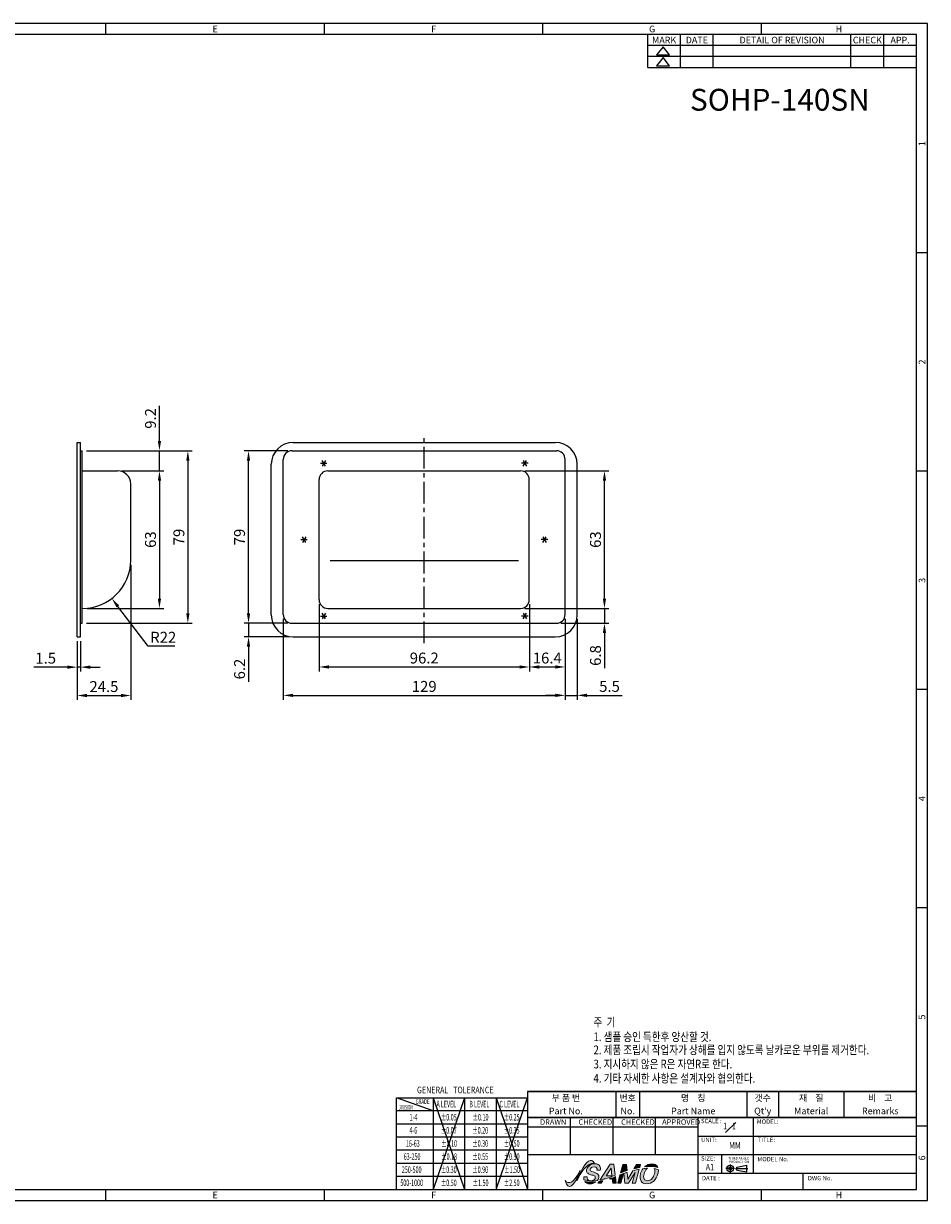
# Model space of a CAD drawing. Extents: x 0 to 781, y 0 to 539.
# Drawn here: x 367 to 781, y 0 to 539 of the extents above; entities that cross this region are included whole.
import ezdxf
from ezdxf.enums import TextEntityAlignment as Align

# ---------------------------------------------------------------- set-up
doc = ezdxf.new("R2010")
doc.units = 0
doc.header["$LTSCALE"] = 8
doc.header["$MEASUREMENT"] = 0
for name, pattern in [('AUSGEZOGEN', [0]), ('CENTER', [2, 1.25, -0.25, 0.25, -0.25]), ('CENTER2', [1.125, 0.75, -0.125, 0.125, -0.125])]:
    doc.linetypes.add(name, pattern=pattern)
doc.layers.get('0').update_dxf_attribs({"linetype": 'CONTINUOUS'})
doc.layers.get('Defpoints').update_dxf_attribs({"linetype": 'CONTINUOUS'})
doc.layers.add('레이어 1', color=7, linetype='CONTINUOUS', lineweight=0)
doc.styles.get("Standard").update_dxf_attribs({"font": 'BareunDotum1.ttf', "width": 0.8})
doc.styles.add('style1', font='gulim.ttc')
doc.styles.add('TXT', font='simplex.shx', dxfattribs={"bigfont": 'whgtxt.shx'})
doc.dimstyles.get("Standard").update_dxf_attribs({"dimtxt": 5, "dimasz": 5, "dimexe": 2, "dimexo": 2, "dimgap": 1.6, "dimtad": 1, "dimtoh": 1, "dimdec": 1, "dimdsep": 46, "dimtxsty": 'Standard', "dimcen": 0, "dimclrd": 6, "dimclre": 6, "dimadec": 1, "dimazin": 2, "dimtfac": 1, "dimtdec": 1, "dimtmove": 0, "dimatfit": 3, "dimfxl": 1, "dimtolj": 1, "dimtzin": 0, "dimarcsym": 0})

# ---------------------------------------------------------------- blocks, each defined once
blk = doc.blocks.new('*D6')
at = {"color": 6, "lineweight": -2}
for p, q in [((391.87, 256.15), (391.87, 242.25)), ((393.37, 256.15), (393.37, 242.25)), ((387.37, 244.25), (372.05, 244.25)), ((393.37, 244.25), (391.87, 244.25)), ((397.87, 244.25), (402.37, 244.25))]:
    blk.add_line(p, q, dxfattribs=at)
at = {"color": 6}
for points in [[(387.37, 245), (387.37, 243.5), (391.87, 244.25)], [(397.87, 245), (397.87, 243.5), (393.37, 244.25)]]:
    blk.add_solid(points, dxfattribs=at)
at = {"layer": 'Defpoints', "color": 0}
for p in [(391.87, 258.15), (393.37, 258.15), (391.87, 244.25)]:
    blk.add_point(p, dxfattribs=at)
at = {"color": 0, "insert": (377.46, 248.35), "char_height": 5, "attachment_point": 5}
blk.add_mtext('\\A1;1.5', dxfattribs=at)
blk = doc.blocks.new('*D7')
at = {"color": 6, "lineweight": -2}
for p, q in [((416.37, 291.15), (416.37, 229.25)), ((391.87, 256.15), (391.87, 229.25)), ((396.37, 231.25), (411.87, 231.25))]:
    blk.add_line(p, q, dxfattribs=at)
at = {"color": 6}
for points in [[(396.37, 232), (396.37, 230.5), (391.87, 231.25)], [(411.87, 232), (411.87, 230.5), (416.37, 231.25)]]:
    blk.add_solid(points, dxfattribs=at)
at = {"layer": 'Defpoints', "color": 0}
for p in [(416.37, 293.15), (391.87, 258.15), (416.37, 231.25)]:
    blk.add_point(p, dxfattribs=at)
at = {"color": 0, "insert": (404.12, 235.35), "char_height": 5, "attachment_point": 5}
blk.add_mtext('\\A1;24.5', dxfattribs=at)
blk = doc.blocks.new('*D8')
at = {"color": 6, "lineweight": -2}
for p, q in [((412.37, 334.15), (431.52, 334.15)), ((429.52, 329.65), (429.52, 275.65)), ((396.37, 271.15), (431.52, 271.15))]:
    blk.add_line(p, q, dxfattribs=at)
at = {"color": 6}
for points in [[(428.77, 329.65), (430.27, 329.65), (429.52, 334.15)], [(428.77, 275.65), (430.27, 275.65), (429.52, 271.15)]]:
    blk.add_solid(points, dxfattribs=at)
at = {"layer": 'Defpoints', "color": 0}
for p in [(410.37, 334.15), (394.37, 271.15), (429.52, 271.15)]:
    blk.add_point(p, dxfattribs=at)
at = {"color": 0, "insert": (425.42, 302.65), "char_height": 5, "attachment_point": 5, "rotation": 90}
blk.add_mtext('\\A1;63', dxfattribs=at)
blk = doc.blocks.new('*D9')
at = {"color": 6, "lineweight": -2}
for p, q in [((429.52, 347.85), (429.52, 363.93)), ((396.17, 343.35), (431.52, 343.35)), ((429.52, 334.15), (429.52, 343.35)), ((412.37, 334.15), (431.52, 334.15)), ((429.52, 329.65), (429.52, 325.15))]:
    blk.add_line(p, q, dxfattribs=at)
at = {"color": 6}
for points in [[(428.77, 347.85), (430.27, 347.85), (429.52, 343.35)], [(428.77, 329.65), (430.27, 329.65), (429.52, 334.15)]]:
    blk.add_solid(points, dxfattribs=at)
at = {"layer": 'Defpoints', "color": 0}
for p in [(394.17, 343.35), (429.52, 343.35), (410.37, 334.15)]:
    blk.add_point(p, dxfattribs=at)
at = {"color": 0, "insert": (425.42, 358.14), "char_height": 5, "attachment_point": 5, "rotation": 90}
blk.add_mtext('\\A1;9.2', dxfattribs=at)
blk = doc.blocks.new('*D10')
at = {"color": 6, "lineweight": -2}
for p, q in [((396.17, 343.35), (444.52, 343.35)), ((442.52, 338.85), (442.52, 268.85)), ((396.17, 264.35), (444.52, 264.35))]:
    blk.add_line(p, q, dxfattribs=at)
at = {"color": 6}
for points in [[(441.77, 338.85), (443.27, 338.85), (442.52, 343.35)], [(441.77, 268.85), (443.27, 268.85), (442.52, 264.35)]]:
    blk.add_solid(points, dxfattribs=at)
at = {"layer": 'Defpoints', "color": 0}
for p in [(394.17, 343.35), (394.17, 264.35), (442.52, 264.35)]:
    blk.add_point(p, dxfattribs=at)
at = {"color": 0, "insert": (438.42, 303.85), "char_height": 5, "attachment_point": 5, "rotation": 90}
blk.add_mtext('\\A1;79', dxfattribs=at)
blk = doc.blocks.new('*D11')
at = {"color": 6, "lineweight": -2}
for p, q in [((502.6, 273.15), (502.6, 242.32)), ((598.8, 273.15), (598.8, 242.32)), ((507.1, 244.32), (594.3, 244.32))]:
    blk.add_line(p, q, dxfattribs=at)
at = {"color": 6}
for points in [[(507.1, 245.07), (507.1, 243.57), (502.6, 244.32)], [(594.3, 245.07), (594.3, 243.57), (598.8, 244.32)]]:
    blk.add_solid(points, dxfattribs=at)
at = {"layer": 'Defpoints', "color": 0}
for p in [(502.6, 275.15), (598.8, 275.15), (598.8, 244.32)]:
    blk.add_point(p, dxfattribs=at)
at = {"color": 0, "insert": (550.7, 248.42), "char_height": 5, "attachment_point": 5}
blk.add_mtext('\\A1;96.2', dxfattribs=at)
blk = doc.blocks.new('*D12')
at = {"color": 6, "lineweight": -2}
for p, q in [((486.2, 266.35), (486.2, 229.32)), ((615.2, 263.95), (615.2, 229.32)), ((490.7, 231.32), (610.7, 231.32))]:
    blk.add_line(p, q, dxfattribs=at)
at = {"color": 6}
for points in [[(490.7, 232.07), (490.7, 230.57), (486.2, 231.32)], [(610.7, 232.07), (610.7, 230.57), (615.2, 231.32)]]:
    blk.add_solid(points, dxfattribs=at)
at = {"layer": 'Defpoints', "color": 0}
for p in [(486.2, 268.35), (615.2, 265.95), (615.2, 231.32)]:
    blk.add_point(p, dxfattribs=at)
at = {"color": 0, "insert": (550.7, 235.42), "char_height": 5, "attachment_point": 5}
blk.add_mtext('\\A1;129', dxfattribs=at)
blk = doc.blocks.new('*D13')
at = {"color": 6, "lineweight": -2}
for p, q in [((620.7, 266.15), (620.7, 229.32)), ((615.2, 263.95), (615.2, 229.32)), ((610.7, 231.32), (606.2, 231.32)), ((615.2, 231.32), (620.7, 231.32)), ((625.2, 231.32), (641.28, 231.32))]:
    blk.add_line(p, q, dxfattribs=at)
at = {"color": 6}
for points in [[(610.7, 232.07), (610.7, 230.57), (615.2, 231.32)], [(625.2, 232.07), (625.2, 230.57), (620.7, 231.32)]]:
    blk.add_solid(points, dxfattribs=at)
at = {"layer": 'Defpoints', "color": 0}
for p in [(615.2, 265.95), (620.7, 268.15), (620.7, 231.32)]:
    blk.add_point(p, dxfattribs=at)
at = {"color": 0, "insert": (635.49, 235.42), "char_height": 5, "attachment_point": 5}
blk.add_mtext('\\A1;5.5', dxfattribs=at)
blk = doc.blocks.new('*D14')
at = {"color": 6, "lineweight": -2}
for p, q in [((598.8, 273.15), (598.8, 242.32)), ((615.2, 266.35), (615.2, 242.32)), ((603.3, 244.32), (610.7, 244.32))]:
    blk.add_line(p, q, dxfattribs=at)
at = {"color": 6}
for points in [[(603.3, 245.07), (603.3, 243.57), (598.8, 244.32)], [(610.7, 245.07), (610.7, 243.57), (615.2, 244.32)]]:
    blk.add_solid(points, dxfattribs=at)
at = {"layer": 'Defpoints', "color": 0}
for p in [(598.8, 275.15), (615.2, 268.35), (615.2, 244.32)]:
    blk.add_point(p, dxfattribs=at)
at = {"color": 0, "insert": (607, 248.42), "char_height": 5, "attachment_point": 5}
blk.add_mtext('\\A1;16.4', dxfattribs=at)
blk = doc.blocks.new('*D15')
at = {"color": 6, "lineweight": -2}
for p, q in [((470.28, 268.85), (470.28, 273.35)), ((488.2, 264.35), (468.28, 264.35)), ((470.28, 264.35), (470.28, 258.15)), ((488.7, 258.15), (468.28, 258.15)), ((470.28, 253.65), (470.28, 237.57))]:
    blk.add_line(p, q, dxfattribs=at)
at = {"color": 6}
for points in [[(469.53, 268.85), (471.03, 268.85), (470.28, 264.35)], [(469.53, 253.65), (471.03, 253.65), (470.28, 258.15)]]:
    blk.add_solid(points, dxfattribs=at)
at = {"layer": 'Defpoints', "color": 0}
for p in [(490.2, 264.35), (470.28, 258.15), (490.7, 258.15)]:
    blk.add_point(p, dxfattribs=at)
at = {"color": 0, "insert": (466.18, 243.36), "char_height": 5, "attachment_point": 5, "rotation": 90}
blk.add_mtext('\\A1;6.2', dxfattribs=at)
blk = doc.blocks.new('*D16')
at = {"color": 6, "lineweight": -2}
for p, q in [((488.2, 343.35), (468.28, 343.35)), ((470.28, 268.85), (470.28, 338.85)), ((488.2, 264.35), (468.28, 264.35))]:
    blk.add_line(p, q, dxfattribs=at)
at = {"color": 6}
for points in [[(469.53, 338.85), (471.03, 338.85), (470.28, 343.35)], [(469.53, 268.85), (471.03, 268.85), (470.28, 264.35)]]:
    blk.add_solid(points, dxfattribs=at)
at = {"layer": 'Defpoints', "color": 0}
for p in [(470.28, 343.35), (490.2, 343.35), (490.2, 264.35)]:
    blk.add_point(p, dxfattribs=at)
at = {"color": 0, "insert": (466.18, 303.85), "char_height": 5, "attachment_point": 5, "rotation": 90}
blk.add_mtext('\\A1;79', dxfattribs=at)
blk = doc.blocks.new('*D17')
at = {"color": 6, "lineweight": -2}
for p, q in [((633.18, 275.65), (633.18, 280.15)), ((596.8, 271.15), (635.18, 271.15)), ((633.18, 271.15), (633.18, 264.35)), ((613.2, 264.35), (635.18, 264.35)), ((633.18, 259.85), (633.18, 243.77))]:
    blk.add_line(p, q, dxfattribs=at)
at = {"color": 6}
for points in [[(632.43, 275.65), (633.93, 275.65), (633.18, 271.15)], [(632.43, 259.85), (633.93, 259.85), (633.18, 264.35)]]:
    blk.add_solid(points, dxfattribs=at)
at = {"layer": 'Defpoints', "color": 0}
for p in [(594.8, 271.15), (611.2, 264.35), (633.18, 264.35)]:
    blk.add_point(p, dxfattribs=at)
at = {"color": 0, "insert": (629.08, 249.56), "char_height": 5, "attachment_point": 5, "rotation": 90}
blk.add_mtext('\\A1;6.8', dxfattribs=at)
blk = doc.blocks.new('*D18')
at = {"color": 6, "lineweight": -2}
for p, q in [((596.8, 334.15), (635.18, 334.15)), ((633.18, 275.65), (633.18, 329.65)), ((596.8, 271.15), (635.18, 271.15))]:
    blk.add_line(p, q, dxfattribs=at)
at = {"color": 6}
for points in [[(632.43, 329.65), (633.93, 329.65), (633.18, 334.15)], [(632.43, 275.65), (633.93, 275.65), (633.18, 271.15)]]:
    blk.add_solid(points, dxfattribs=at)
at = {"layer": 'Defpoints', "color": 0}
for p in [(594.8, 334.15), (633.18, 334.15), (594.8, 271.15)]:
    blk.add_point(p, dxfattribs=at)
at = {"color": 0, "insert": (629.08, 302.65), "char_height": 5, "attachment_point": 5, "rotation": 90}
blk.add_mtext('\\A1;63', dxfattribs=at)
blk = doc.blocks.new('*D22')
at = {"color": 6, "lineweight": -2}
for p, q in [((424.41, 253.82), (410.46, 272.09)), ((436.49, 253.82), (424.41, 253.82))]:
    blk.add_line(p, q, dxfattribs=at)
at = {"color": 6}
blk.add_solid([(411.05, 272.55), (409.86, 271.64), (407.72, 275.67)], dxfattribs=at)
at = {"layer": 'Defpoints', "color": 0}
for p in [(394.37, 293.15), (407.72, 275.67)]:
    blk.add_point(p, dxfattribs=at)
at = {"color": 0, "insert": (431.25, 257.92), "char_height": 5, "attachment_point": 5}
blk.add_mtext('\\A1;R22', dxfattribs=at)
blk = doc.blocks.new('Block_1')
at = {"layer": '레이어 1'}
h = blk.add_hatch(color=253, dxfattribs=at)
h.dxf.hatch_style = 2
edge = h.paths.add_edge_path()
edge.add_spline(control_points=[(89.03, -153.11), (89.03, -153.11), (91.34, -146.85), (93.62, -144.67), (95.89, -142.49), (97.05, -144.73), (97.13, -144.95), (97.13, -144.95), (93.38, -143.76), (89.03, -153.11)], knot_values=[0, 0, 0, 0, 1, 1, 1, 2, 2, 2, 3, 3, 3, 3], degree=3, periodic=0)
h = blk.add_hatch(color=253, dxfattribs=at)
h.dxf.hatch_style = 2
edge = h.paths.add_edge_path()
edge.add_spline(control_points=[(83.67, -152.86), (83.67, -152.86), (84.47, -154.1), (85.88, -153.86), (87.29, -153.61), (88.99, -151.43), (90.53, -148.21), (90.53, -148.21), (88.2, -155.66), (85.69, -155.62), (85.69, -155.62), (84.49, -155.78), (83.67, -152.86)], knot_values=[0, 0, 0, 0, 1, 1, 1, 2, 2, 2, 3, 3, 3, 4, 4, 4, 4], degree=3, periodic=0)
for points, knots in [([(89.03, -153.11), (89.03, -153.11), (91.34, -146.85), (93.62, -144.67), (95.89, -142.49), (97.05, -144.73), (97.13, -144.95), (97.13, -144.95), (93.38, -143.76), (89.03, -153.11)], [0, 0, 0, 0, 1, 1, 1, 2, 2, 2, 3, 3, 3, 3]), ([(83.67, -152.86), (83.67, -152.86), (84.47, -154.1), (85.88, -153.86), (87.29, -153.61), (88.99, -151.43), (90.53, -148.21), (90.53, -148.21), (88.2, -155.66), (85.69, -155.62), (85.69, -155.62), (84.49, -155.78), (83.67, -152.86)], [0, 0, 0, 0, 1, 1, 1, 2, 2, 2, 3, 3, 3, 4, 4, 4, 4])]:
    blk.add_open_spline(points, degree=3, knots=knots, dxfattribs=at)
blk = doc.blocks.new('Block_2')
at = {"layer": '레이어 1'}
h = blk.add_hatch(color=253, dxfattribs=at)
h.dxf.hatch_style = 2
edge = h.paths.add_edge_path()
edge.add_spline(control_points=[(107.76, -154.14), (107.76, -154.14), (109.25, -154.14), (109.25, -154.14), (109.25, -154.14), (110.42, -149.7), (110.42, -149.7), (109.89, -149.88), (109.34, -150.06), (108.78, -150.27), (108.78, -150.27), (107.76, -154.14), (107.76, -154.14)], knot_values=[0, 0, 0, 0, 1, 1, 1, 2, 2, 2, 3, 3, 3, 4, 4, 4, 4], degree=3, periodic=0)
h = blk.add_hatch(color=253, dxfattribs=at)
h.dxf.hatch_style = 2
edge = h.paths.add_edge_path()
edge.add_spline(control_points=[(112.36, -152.23), (112.36, -152.23), (112.13, -149.15), (112.13, -149.15), (111.63, -149.3), (111.1, -149.47), (110.56, -149.65), (110.56, -149.65), (110.97, -154.15), (110.97, -154.15), (110.97, -154.15), (112.72, -154.15), (112.72, -154.15), (112.72, -154.15), (115.73, -149.25), (115.73, -149.25), (115.73, -149.25), (114.44, -154.14), (114.44, -154.14), (114.44, -154.14), (115.94, -154.14), (115.94, -154.14), (115.94, -154.14), (117.61, -147.75), (117.61, -147.75), (116.7, -147.93), (115.71, -148.15), (114.63, -148.43), (114.63, -148.43), (112.36, -152.23), (112.36, -152.23)], knot_values=[0, 0, 0, 0, 1, 1, 1, 2, 2, 2, 3, 3, 3, 4, 4, 4, 5, 5, 5, 6, 6, 6, 7, 7, 7, 8, 8, 8, 9, 9, 9, 10, 10, 10, 10], degree=3, periodic=0)
h = blk.add_hatch(color=253, dxfattribs=at)
h.dxf.hatch_style = 2
edge = h.paths.add_edge_path()
edge.add_spline(control_points=[(124.55, -147.56), (124.82, -148.16), (124.83, -148.91), (124.59, -149.82), (124.35, -150.75), (123.93, -151.52), (123.35, -152.11), (122.76, -152.71), (122.1, -153.01), (121.37, -153.01), (120.62, -153.01), (120.12, -152.71), (119.85, -152.11), (119.59, -151.52), (119.58, -150.75), (119.83, -149.82), (120.07, -148.91), (120.48, -148.16), (121.05, -147.56), (121.15, -147.46), (121.26, -147.37), (121.37, -147.28), (120.75, -147.31), (120.07, -147.37), (119.33, -147.47), (118.83, -148.15), (118.46, -148.93), (118.23, -149.82), (117.87, -151.17), (117.95, -152.27), (118.44, -153.12), (118.94, -153.96), (119.79, -154.39), (121, -154.39), (122.22, -154.39), (123.29, -153.96), (124.23, -153.12), (125.17, -152.27), (125.82, -151.17), (126.18, -149.82), (126.35, -149.18), (126.42, -148.59), (126.39, -148.06), (125.96, -147.82), (125.34, -147.59), (124.48, -147.43), (124.5, -147.48), (124.53, -147.52), (124.55, -147.56)], knot_values=[0, 0, 0, 0, 1, 1, 1, 2, 2, 2, 3, 3, 3, 4, 4, 4, 5, 5, 5, 6, 6, 6, 7, 7, 7, 8, 8, 8, 9, 9, 9, 10, 10, 10, 11, 11, 11, 12, 12, 12, 13, 13, 13, 14, 14, 14, 15, 15, 15, 16, 16, 16, 16], degree=3, periodic=0)
h = blk.add_hatch(color=253, dxfattribs=at)
h.dxf.hatch_style = 2
edge = h.paths.add_edge_path()
edge.add_spline(control_points=[(92.65, -153.32), (92.66, -153.33), (92.67, -153.35), (92.68, -153.37), (93.14, -154.07), (93.92, -154.41), (95.02, -154.41), (96.03, -154.41), (96.9, -154.17), (97.61, -153.67), (97.65, -153.64), (97.7, -153.6), (97.74, -153.57), (96.01, -153.75), (94.25, -153.72), (92.65, -153.32)], knot_values=[0, 0, 0, 0, 1, 1, 1, 2, 2, 2, 3, 3, 3, 4, 4, 4, 5, 5, 5, 5], degree=3, periodic=0)
h = blk.add_hatch(color=253, dxfattribs=at)
h.dxf.hatch_style = 2
edge = h.paths.add_edge_path()
edge.add_spline(control_points=[(98.72, -154.16), (98.72, -154.16), (100.27, -154.16), (100.27, -154.16), (100.27, -154.16), (101.02, -152.99), (101.02, -152.99), (100.44, -153.13), (99.84, -153.26), (99.23, -153.36), (99.23, -153.36), (98.72, -154.16), (98.72, -154.16)], knot_values=[0, 0, 0, 0, 1, 1, 1, 2, 2, 2, 3, 3, 3, 4, 4, 4, 4], degree=3, periodic=0)
h = blk.add_hatch(color=253, dxfattribs=at)
h.dxf.hatch_style = 2
edge = h.paths.add_edge_path()
edge.add_spline(control_points=[(105.31, -152.19), (105.31, -152.19), (105.54, -154.15), (105.54, -154.15), (105.54, -154.15), (107.12, -154.15), (107.12, -154.15), (107.12, -154.15), (106.75, -151.09), (106.75, -151.09), (106.06, -151.38), (105.04, -151.79), (103.83, -152.19), (103.83, -152.19), (105.31, -152.19), (105.31, -152.19)], knot_values=[0, 0, 0, 0, 1, 1, 1, 2, 2, 2, 3, 3, 3, 4, 4, 4, 5, 5, 5, 5], degree=3, periodic=0)
for points, knots in [([(107.76, -154.14), (107.76, -154.14), (109.25, -154.14), (109.25, -154.14), (109.25, -154.14), (110.42, -149.7), (110.42, -149.7), (109.89, -149.88), (109.34, -150.06), (108.78, -150.27), (108.78, -150.27), (107.76, -154.14), (107.76, -154.14)], [0, 0, 0, 0, 1, 1, 1, 2, 2, 2, 3, 3, 3, 4, 4, 4, 4]), ([(112.36, -152.23), (112.36, -152.23), (112.13, -149.15), (112.13, -149.15), (111.63, -149.3), (111.1, -149.47), (110.56, -149.65), (110.56, -149.65), (110.97, -154.15), (110.97, -154.15), (110.97, -154.15), (112.72, -154.15), (112.72, -154.15), (112.72, -154.15), (115.73, -149.25), (115.73, -149.25), (115.73, -149.25), (114.44, -154.14), (114.44, -154.14), (114.44, -154.14), (115.94, -154.14), (115.94, -154.14), (115.94, -154.14), (117.61, -147.75), (117.61, -147.75), (116.7, -147.93), (115.71, -148.15), (114.63, -148.43), (114.63, -148.43), (112.36, -152.23), (112.36, -152.23)], [0, 0, 0, 0, 1, 1, 1, 2, 2, 2, 3, 3, 3, 4, 4, 4, 5, 5, 5, 6, 6, 6, 7, 7, 7, 8, 8, 8, 9, 9, 9, 10, 10, 10, 10]), ([(124.55, -147.56), (124.82, -148.16), (124.83, -148.91), (124.59, -149.82), (124.35, -150.75), (123.93, -151.52), (123.35, -152.11), (122.76, -152.71), (122.1, -153.01), (121.37, -153.01), (120.62, -153.01), (120.12, -152.71), (119.85, -152.11), (119.59, -151.52), (119.58, -150.75), (119.83, -149.82), (120.07, -148.91), (120.48, -148.16), (121.05, -147.56), (121.15, -147.46), (121.26, -147.37), (121.37, -147.28), (120.75, -147.31), (120.07, -147.37), (119.33, -147.47), (118.83, -148.15), (118.46, -148.93), (118.23, -149.82), (117.87, -151.17), (117.95, -152.27), (118.44, -153.12), (118.94, -153.96), (119.79, -154.39), (121, -154.39), (122.22, -154.39), (123.29, -153.96), (124.23, -153.12), (125.17, -152.27), (125.82, -151.17), (126.18, -149.82), (126.35, -149.18), (126.42, -148.59), (126.39, -148.06), (125.96, -147.82), (125.34, -147.59), (124.48, -147.43), (124.5, -147.48), (124.53, -147.52), (124.55, -147.56)], [0, 0, 0, 0, 1, 1, 1, 2, 2, 2, 3, 3, 3, 4, 4, 4, 5, 5, 5, 6, 6, 6, 7, 7, 7, 8, 8, 8, 9, 9, 9, 10, 10, 10, 11, 11, 11, 12, 12, 12, 13, 13, 13, 14, 14, 14, 15, 15, 15, 16, 16, 16, 16]), ([(92.65, -153.32), (92.66, -153.33), (92.67, -153.35), (92.68, -153.37), (93.14, -154.07), (93.92, -154.41), (95.02, -154.41), (96.03, -154.41), (96.9, -154.17), (97.61, -153.67), (97.65, -153.64), (97.7, -153.6), (97.74, -153.57), (96.01, -153.75), (94.25, -153.72), (92.65, -153.32)], [0, 0, 0, 0, 1, 1, 1, 2, 2, 2, 3, 3, 3, 4, 4, 4, 5, 5, 5, 5]), ([(98.72, -154.16), (98.72, -154.16), (100.27, -154.16), (100.27, -154.16), (100.27, -154.16), (101.02, -152.99), (101.02, -152.99), (100.44, -153.13), (99.84, -153.26), (99.23, -153.36), (99.23, -153.36), (98.72, -154.16), (98.72, -154.16)], [0, 0, 0, 0, 1, 1, 1, 2, 2, 2, 3, 3, 3, 4, 4, 4, 4]), ([(105.31, -152.19), (105.31, -152.19), (105.54, -154.15), (105.54, -154.15), (105.54, -154.15), (107.12, -154.15), (107.12, -154.15), (107.12, -154.15), (106.75, -151.09), (106.75, -151.09), (106.06, -151.38), (105.04, -151.79), (103.83, -152.19), (103.83, -152.19), (105.31, -152.19), (105.31, -152.19)], [0, 0, 0, 0, 1, 1, 1, 2, 2, 2, 3, 3, 3, 4, 4, 4, 5, 5, 5, 5])]:
    blk.add_open_spline(points, degree=3, knots=knots, dxfattribs=at)
blk = doc.blocks.new('Block_3')
at = {"layer": '레이어 1'}
h = blk.add_hatch(color=253, dxfattribs=at)
h.dxf.hatch_style = 2
edge = h.paths.add_edge_path()
edge.add_spline(control_points=[(98.41, -152.96), (98.68, -152.65), (98.88, -152.31), (99.01, -151.96), (99.2, -151.42), (99.22, -150.95), (99.06, -150.56), (98.9, -150.16), (98.64, -149.86), (98.29, -149.65), (97.88, -149.41), (97.47, -149.24), (97.05, -149.14), (96.62, -149.04), (96.27, -148.94), (95.99, -148.83), (95.73, -148.72), (95.51, -148.58), (95.32, -148.41), (95.13, -148.24), (95.09, -148.01), (95.19, -147.71), (95.27, -147.46), (95.45, -147.22), (95.72, -147), (96, -146.78), (96.42, -146.66), (97, -146.66), (97.57, -146.66), (97.95, -146.81), (98.14, -147.11), (98.33, -147.4), (98.38, -147.74), (98.28, -148.13), (98.28, -148.13), (99.76, -148.13), (99.76, -148.13), (99.93, -147.62), (99.87, -147.02), (99.57, -146.31), (99.26, -145.61), (98.52, -145.26), (97.35, -145.26), (96.31, -145.26), (95.47, -145.51), (94.83, -146.02), (94.2, -146.54), (93.79, -147.06), (93.61, -147.61), (93.41, -148.19), (93.42, -148.68), (93.63, -149.07), (93.84, -149.46), (94.2, -149.76), (94.69, -149.98), (95.09, -150.17), (95.48, -150.3), (95.88, -150.37), (96.27, -150.43), (96.62, -150.57), (96.95, -150.76), (97.19, -150.88), (97.36, -151.04), (97.45, -151.25), (97.55, -151.45), (97.53, -151.69), (97.4, -151.97), (97.25, -152.28), (97, -152.53), (96.67, -152.72), (96.34, -152.91), (95.91, -153.01), (95.39, -153.01), (94.82, -153.01), (94.38, -152.83), (94.08, -152.48), (93.78, -152.13), (93.69, -151.71), (93.82, -151.22), (93.82, -151.22), (92.34, -151.22), (92.34, -151.22), (92.2, -151.66), (92.19, -152.1), (92.3, -152.52), (93.35, -152.9), (95.36, -153.36), (98.41, -152.96)], knot_values=[0, 0, 0, 0, 1, 1, 1, 2, 2, 2, 3, 3, 3, 4, 4, 4, 5, 5, 5, 6, 6, 6, 7, 7, 7, 8, 8, 8, 9, 9, 9, 10, 10, 10, 11, 11, 11, 12, 12, 12, 13, 13, 13, 14, 14, 14, 15, 15, 15, 16, 16, 16, 17, 17, 17, 18, 18, 18, 19, 19, 19, 20, 20, 20, 21, 21, 21, 22, 22, 22, 23, 23, 23, 24, 24, 24, 25, 25, 25, 26, 26, 26, 27, 27, 27, 28, 28, 28, 29, 29, 29, 29], degree=3, periodic=0)
h = blk.add_hatch(color=253, dxfattribs=at)
h.dxf.hatch_style = 2
edge = h.paths.add_edge_path()
edge.add_spline(control_points=[(104.74, -147.25), (104.74, -147.25), (105.14, -150.82), (105.14, -150.82), (105.14, -150.82), (102.43, -150.82), (102.43, -150.82), (102.43, -150.82), (104.74, -147.25), (104.74, -147.25)], knot_values=[0, 0, 0, 0, 1, 1, 1, 2, 2, 2, 3, 3, 3, 3], degree=3, periodic=0)
edge = h.paths.add_edge_path()
edge.add_spline(control_points=[(101.54, -152.19), (101.54, -152.19), (101.98, -152.19), (101.98, -152.19), (103.39, -151.77), (104.95, -151.2), (106.67, -150.41), (106.67, -150.41), (106.07, -145.48), (106.07, -145.48), (106.07, -145.48), (104.33, -145.48), (104.33, -145.48), (104.33, -145.48), (99.62, -152.76), (99.62, -152.76), (100.19, -152.65), (100.8, -152.51), (101.44, -152.34), (101.44, -152.34), (101.54, -152.19), (101.54, -152.19)], knot_values=[0, 0, 0, 0, 1, 1, 1, 2, 2, 2, 3, 3, 3, 4, 4, 4, 5, 5, 5, 6, 6, 6, 7, 7, 7, 7], degree=3, periodic=0)
h = blk.add_hatch(color=253, dxfattribs=at)
h.dxf.hatch_style = 2
edge = h.paths.add_edge_path()
edge.add_spline(control_points=[(111.85, -145.49), (111.85, -145.49), (110.04, -145.49), (110.04, -145.49), (110.04, -145.49), (109, -149.44), (109, -149.44), (109.82, -149.12), (110.87, -148.74), (112.07, -148.36), (112.07, -148.36), (111.85, -145.49), (111.85, -145.49)], knot_values=[0, 0, 0, 0, 1, 1, 1, 2, 2, 2, 3, 3, 3, 4, 4, 4, 4], degree=3, periodic=0)
h = blk.add_hatch(color=253, dxfattribs=at)
h.dxf.hatch_style = 2
edge = h.paths.add_edge_path()
edge.add_spline(control_points=[(118.2, -145.49), (118.2, -145.49), (116.39, -145.49), (116.39, -145.49), (116.39, -145.49), (115.21, -147.47), (115.21, -147.47), (116.06, -147.26), (116.94, -147.07), (117.83, -146.91), (117.83, -146.91), (118.2, -145.49), (118.2, -145.49)], knot_values=[0, 0, 0, 0, 1, 1, 1, 2, 2, 2, 3, 3, 3, 4, 4, 4, 4], degree=3, periodic=0)
h = blk.add_hatch(color=253, dxfattribs=at)
h.dxf.hatch_style = 2
edge = h.paths.add_edge_path()
edge.add_spline(control_points=[(126.14, -146.88), (126.09, -146.76), (126.03, -146.65), (125.97, -146.54), (125.47, -145.69), (124.62, -145.27), (123.41, -145.27), (122.2, -145.27), (121.12, -145.69), (120.18, -146.54), (120.16, -146.55), (120.15, -146.57), (120.13, -146.58), (122.25, -146.37), (124.33, -146.4), (126.14, -146.88)], knot_values=[0, 0, 0, 0, 1, 1, 1, 2, 2, 2, 3, 3, 3, 4, 4, 4, 5, 5, 5, 5], degree=3, periodic=0)
for points, knots in [([(98.41, -152.96), (98.68, -152.65), (98.88, -152.31), (99.01, -151.96), (99.2, -151.42), (99.22, -150.95), (99.06, -150.56), (98.9, -150.16), (98.64, -149.86), (98.29, -149.65), (97.88, -149.41), (97.47, -149.24), (97.05, -149.14), (96.62, -149.04), (96.27, -148.94), (95.99, -148.83), (95.73, -148.72), (95.51, -148.58), (95.32, -148.41), (95.13, -148.24), (95.09, -148.01), (95.19, -147.71), (95.27, -147.46), (95.45, -147.22), (95.72, -147), (96, -146.78), (96.42, -146.66), (97, -146.66), (97.57, -146.66), (97.95, -146.81), (98.14, -147.11), (98.33, -147.4), (98.38, -147.74), (98.28, -148.13), (98.28, -148.13), (99.76, -148.13), (99.76, -148.13), (99.93, -147.62), (99.87, -147.02), (99.57, -146.31), (99.26, -145.61), (98.52, -145.26), (97.35, -145.26), (96.31, -145.26), (95.47, -145.51), (94.83, -146.02), (94.2, -146.54), (93.79, -147.06), (93.61, -147.61), (93.41, -148.19), (93.42, -148.68), (93.63, -149.07), (93.84, -149.46), (94.2, -149.76), (94.69, -149.98), (95.09, -150.17), (95.48, -150.3), (95.88, -150.37), (96.27, -150.43), (96.62, -150.57), (96.95, -150.76), (97.19, -150.88), (97.36, -151.04), (97.45, -151.25), (97.55, -151.45), (97.53, -151.69), (97.4, -151.97), (97.25, -152.28), (97, -152.53), (96.67, -152.72), (96.34, -152.91), (95.91, -153.01), (95.39, -153.01), (94.82, -153.01), (94.38, -152.83), (94.08, -152.48), (93.78, -152.13), (93.69, -151.71), (93.82, -151.22), (93.82, -151.22), (92.34, -151.22), (92.34, -151.22), (92.2, -151.66), (92.19, -152.1), (92.3, -152.52), (93.35, -152.9), (95.36, -153.36), (98.41, -152.96)], [0, 0, 0, 0, 1, 1, 1, 2, 2, 2, 3, 3, 3, 4, 4, 4, 5, 5, 5, 6, 6, 6, 7, 7, 7, 8, 8, 8, 9, 9, 9, 10, 10, 10, 11, 11, 11, 12, 12, 12, 13, 13, 13, 14, 14, 14, 15, 15, 15, 16, 16, 16, 17, 17, 17, 18, 18, 18, 19, 19, 19, 20, 20, 20, 21, 21, 21, 22, 22, 22, 23, 23, 23, 24, 24, 24, 25, 25, 25, 26, 26, 26, 27, 27, 27, 28, 28, 28, 29, 29, 29, 29]), ([(101.54, -152.19), (101.54, -152.19), (101.98, -152.19), (101.98, -152.19), (103.39, -151.77), (104.95, -151.2), (106.67, -150.41), (106.67, -150.41), (106.07, -145.48), (106.07, -145.48), (106.07, -145.48), (104.33, -145.48), (104.33, -145.48), (104.33, -145.48), (99.62, -152.76), (99.62, -152.76), (100.19, -152.65), (100.8, -152.51), (101.44, -152.34), (101.44, -152.34), (101.54, -152.19), (101.54, -152.19)], [0, 0, 0, 0, 1, 1, 1, 2, 2, 2, 3, 3, 3, 4, 4, 4, 5, 5, 5, 6, 6, 6, 7, 7, 7, 7]), ([(111.85, -145.49), (111.85, -145.49), (110.04, -145.49), (110.04, -145.49), (110.04, -145.49), (109, -149.44), (109, -149.44), (109.82, -149.12), (110.87, -148.74), (112.07, -148.36), (112.07, -148.36), (111.85, -145.49), (111.85, -145.49)], [0, 0, 0, 0, 1, 1, 1, 2, 2, 2, 3, 3, 3, 4, 4, 4, 4]), ([(118.2, -145.49), (118.2, -145.49), (116.39, -145.49), (116.39, -145.49), (116.39, -145.49), (115.21, -147.47), (115.21, -147.47), (116.06, -147.26), (116.94, -147.07), (117.83, -146.91), (117.83, -146.91), (118.2, -145.49), (118.2, -145.49)], [0, 0, 0, 0, 1, 1, 1, 2, 2, 2, 3, 3, 3, 4, 4, 4, 4]), ([(126.14, -146.88), (126.09, -146.76), (126.03, -146.65), (125.97, -146.54), (125.47, -145.69), (124.62, -145.27), (123.41, -145.27), (122.2, -145.27), (121.12, -145.69), (120.18, -146.54), (120.16, -146.55), (120.15, -146.57), (120.13, -146.58), (122.25, -146.37), (124.33, -146.4), (126.14, -146.88)], [0, 0, 0, 0, 1, 1, 1, 2, 2, 2, 3, 3, 3, 4, 4, 4, 5, 5, 5, 5]), ([(104.74, -147.25), (104.74, -147.25), (105.14, -150.82), (105.14, -150.82), (105.14, -150.82), (102.43, -150.82), (102.43, -150.82), (102.43, -150.82), (104.74, -147.25), (104.74, -147.25)], [0, 0, 0, 0, 1, 1, 1, 2, 2, 2, 3, 3, 3, 3])]:
    blk.add_open_spline(points, degree=3, knots=knots, dxfattribs=at)
blk = doc.blocks.new('Block_0')
at = {"layer": '레이어 1'}
for name in ['Block_1', 'Block_3', 'Block_2']:
    blk.add_blockref(name, (0, 0), dxfattribs=at)

msp = doc.modelspace()

# ---------------------------------------------------------------- linework, layer by layer
at = {"color": 3}
for p, q in [((781, 539), (0, 539)), ((405, 534), (405, 539)), ((505, 534), (505, 539)), ((605, 534), (605, 539)), ((705, 534), (705, 539)), ((781, 0), (781, 539)), ((776, 534), (5, 534)), ((652.984, 518.881), (652.984, 534)), ((667.984, 518.881), (667.984, 534)), ((776, 5), (776, 534)), ((775.984, 528.881), (652.984, 528.881)), ((660.049, 528.379), (656.961, 524.613)), ((662.946, 524.613), (660.049, 528.379)), ((656.961, 524.613), (662.946, 524.613)), ((660.049, 523.469), (656.961, 519.703)), ((662.946, 519.703), (660.049, 523.469)), ((652.984, 518.881), (776, 518.881)), ((656.961, 519.703), (662.946, 519.703)), ((781, 434), (776, 434)), ((781, 334), (776, 334)), ((781, 234), (776, 234)), ((781, 134), (776, 134)), ((598, 49.975), (776, 49.975)), ((776, 37.975), (598, 37.975)), ((781, 34), (776, 34)), ((0, 0), (781, 0)), ((5, 5), (776, 5)), ((405, 0), (405, 5)), ((505, 0), (505, 5)), ((605, 0), (605, 5)), ((705, 0), (705, 5))]:
    msp.add_line(p, q, dxfattribs=at)
at = {"color": 5}
for p, q in [((682.984, 518.881), (682.984, 534)), ((745.984, 518.881), (745.984, 534)), ((760.984, 518.881), (760.984, 534)), ((775.984, 523.881), (652.984, 523.881)), ((776, 49.975), (598, 49.975)), ((638.4, 49.975), (638.4, 37.975)), ((649.2, 49.975), (649.2, 37.975)), ((698.4, 49.975), (698.4, 37.975)), ((712.8, 49.975), (712.8, 37.975)), ((742.8, 49.975), (742.8, 37.975)), ((554.8, 41), (538, 47)), ((569.2, 47), (554.8, 5)), ((554.8, 47), (569.2, 5)), ((569.2, 47), (569.2, 5)), ((583.6, 47), (583.6, 5)), ((583.6, 47), (598, 5)), ((583.6, 5), (598, 47)), ((617.505, 37.975), (617.505, 20.975)), ((637.005, 37.975), (637.005, 20.975)), ((656.505, 20.975), (656.505, 37.975)), ((701.421, 12.475), (701.421, 37.975)), ((598, 35), (538, 35)), ((598.005, 33.725), (676.005, 33.725)), ((598, 29), (538, 29)), ((676.005, 29.475), (776, 29.475)), ((598, 23), (538, 23)), ((598, 17), (538, 17)), ((598, 20.975), (776, 20.975)), ((686.731, 20.975), (686.731, 12.475)), ((598, 11), (538, 11)), ((676.005, 12.475), (776, 12.475)), ((724.117, 5), (724.117, 12.475))]:
    msp.add_line(p, q, dxfattribs=at)
for p, q in [((391.869, 258.152), (391.869, 347.152)), ((391.869, 347.152), (393.369, 347.152)), ((393.369, 258.152), (393.369, 347.152)), ((490.695, 347.152), (610.695, 347.152)), ((393.369, 343.352), (394.169, 343.352)), ((394.169, 264.352), (394.169, 343.352)), ((490.195, 343.352), (611.195, 343.352)), ((480.695, 268.152), (480.695, 337.152)), ((486.195, 268.352), (486.195, 339.352)), ((615.195, 268.352), (615.195, 339.352)), ((620.695, 268.152), (620.695, 337.152)), ((394.169, 334.152), (410.369, 334.152)), ((502.595, 275.152), (502.595, 330.152)), ((506.595, 334.152), (594.795, 334.152)), ((598.795, 275.152), (598.795, 330.152)), ((416.369, 293.152), (416.369, 328.152)), ((394.169, 271.152), (394.369, 271.152)), ((506.595, 271.152), (594.795, 271.152)), ((393.369, 264.352), (394.169, 264.352)), ((490.195, 264.352), (611.195, 264.352)), ((391.869, 258.152), (393.369, 258.152)), ((490.695, 258.152), (610.695, 258.152)), ((688.643, 31.133), (693.247, 35.736)), ((693.747, 15.241), (698.333, 16.129)), ((693.747, 13.948), (693.747, 15.241)), ((693.747, 13.948), (698.333, 13.06)), ((698.333, 13.06), (698.333, 16.129))]:
    msp.add_line(p, q)
at = {"color": 1, "linetype": 'CENTER'}
msp.add_line((550.695, 255.152), (550.695, 350.152), dxfattribs=at)
at = {"color": 4}
for p, q in [((503.195, 337.652), (506.195, 337.652)), ((505.445, 336.353), (503.945, 338.951)), ((505.445, 338.951), (503.945, 336.353)), ((598.195, 337.652), (595.195, 337.652)), ((595.945, 336.353), (597.445, 338.951)), ((595.945, 338.951), (597.445, 336.353)), ((494.195, 302.652), (497.195, 302.652)), ((496.445, 301.353), (494.945, 303.951)), ((496.445, 303.951), (494.945, 301.353)), ((607.195, 302.652), (604.195, 302.652)), ((604.945, 301.353), (606.445, 303.951)), ((604.945, 303.951), (606.445, 301.353)), ((507.595, 293.152), (593.795, 293.152)), ((503.195, 267.652), (506.195, 267.652)), ((505.445, 266.353), (503.945, 268.951)), ((505.445, 268.951), (503.945, 266.353)), ((598.195, 267.652), (595.195, 267.652)), ((595.945, 266.353), (597.445, 268.951)), ((595.945, 268.951), (597.445, 266.353))]:
    msp.add_line(p, q, dxfattribs=at)
at = {"color": 3, "linetype": 'AUSGEZOGEN'}
for p, q in [((598, 49.975), (598, 5)), ((538, 47), (598, 47)), ((538, 5), (538, 47)), ((554.8, 47), (554.8, 5)), ((598, 47), (598, 5)), ((598, 41), (538, 41)), ((598, 41), (538, 41)), ((598.5, 37.975), (776, 37.975)), ((676.005, 5), (676.005, 37.975))]:
    msp.add_line(p, q, dxfattribs=at)
at = {"color": 1, "linetype": 'CENTER2'}
for p, q in [((690.729, 16.469), (690.729, 12.769)), ((692.764, 14.619), (688.694, 14.619)), ((693.12, 14.595), (698.849, 14.595))]:
    msp.add_line(p, q, dxfattribs=at)
for radius in [1.534, 0.647]:
    msp.add_circle((690.729, 14.619), radius)
for centre, radius, start, end in [((490.695, 337.152), 10, 90, 180), ((610.695, 337.152), 10, 0, 90), ((490.195, 339.352), 4, 90, 180), ((611.195, 339.352), 4, 0, 90), ((410.369, 328.152), 6, 0, 90), ((506.595, 330.152), 4, 90, 180), ((594.795, 330.152), 4, 0, 90), ((394.369, 293.152), 22, 270, 0), ((506.595, 275.152), 4, 180, 270), ((594.795, 275.152), 4, 270, 0), ((490.695, 268.152), 10, 180, 270), ((490.195, 268.352), 4, 180, 270), ((610.695, 268.152), 10, 270, 0), ((611.195, 268.352), 4, 270, 0)]:
    msp.add_arc(centre, radius, start, end)

# ---------------------------------------------------------------- block references
at = {"layer": '레이어 1'}
msp.add_blockref('Block_0', (531.474, 162.026), dxfattribs=at)

# ---------------------------------------------------------------- texts
at = {"color": 3, "style": 'style1'}
for s, p in [('E', (455, 536.5)), ('F', (555, 536.5)), ('G', (655, 536.5)), ('H', (740.5, 536.5)), ('MARK', (660.484, 531.441)), ('DATE', (675.484, 531.441)), ('DETAIL OF REVISION', (714.484, 531.441)), ('CHECK', (753.484, 531.441)), ('APP.', (768.484, 531.441)), ('부 품 번', (615.516, 46.975)), ('번호', (643.8, 46.975)), ('명    칭', (673.8, 46.975)), ('갯수', (705.6, 46.975)), ('재    질', (727.8, 46.975)), ('비    고', (759.4, 46.975)), ('Part No.', (615.516, 40.975)), ('No.', (643.8, 40.975)), ('Part Name', (673.8, 40.975)), ("Qt'y", (705.6, 40.975)), ('Material', (727.8, 40.975)), ('Remarks', (759.4, 40.975)), ('E', (455, 2.5)), ('F', (555, 2.5)), ('G', (655, 2.5)), ('H', (740.5, 2.5))]:
    msp.add_text(s, height=3, dxfattribs=at).set_placement(p, align=Align.MIDDLE_CENTER)
for s, p in [('1', (778.5, 484)), ('2', (778.5, 384)), ('3', (778.5, 284)), ('4', (778.5, 184)), ('5', (778.5, 84)), ('6', (778.5, 19.5))]:
    msp.add_text(s, height=3, rotation=90, dxfattribs=at).set_placement(p, align=Align.MIDDLE_CENTER)
at = {"width": 0.8}
for s, height, p in [('%%U주  기', 4, (628.188, 79.683)), ('1. 샘플 승인 득한후 양산할 것.', 4, (628.188, 72.965)), ('2. 제품 조립시 작업자가 상해를 입지 않도록 날카로운 부위를 제거한다.', 4, (628.188, 66.965)), ('3. 지시하지 않은 R은 자연R로 한다.', 4, (628.188, 60.465)), ('4. 기타 자세한 사항은 설계자와 협의한다.', 4, (628.188, 53.965)), ('1   1', 3, (687.521, 32.613)), ('MM', 3, (690.247, 23.699))]:
    msp.add_text(s, height=height, dxfattribs=at).set_placement(p)
at = {"color": 3, "linetype": 'AUSGEZOGEN', "style": 'TXT'}
for s, height, width, p in [('GENERAL   TOLERANCE', 3, 0.8, (547.385, 49.108)), ('DIVISION', 2.1421, 0.518571, (539.084, 41.61)), ('GRADE', 2.14, 0.683721, (546.743, 44.191)), ('A LEVEL', 3, 0.6, (556.298, 42.631)), ('B LEVEL', 3, 0.6, (571.341, 42.631)), ('C LEVEL', 3, 0.6, (585.141, 42.631)), ('1-4', 3, 0.6, (544.006, 36.611)), ('%%P0.05', 3, 0.6, (558.313, 36.611)), ('%%P0.10', 3, 0.6, (572.884, 36.611)), ('%%P0.25', 3, 0.6, (587.113, 36.611)), ('4-6', 3, 0.6, (543.92, 30.611)), ('%%P0.07', 3, 0.6, (558.313, 30.611)), ('%%P0.20', 3, 0.6, (572.713, 30.611)), ('%%P0.35', 3, 0.6, (587.113, 30.611)), ('16-63', 3, 0.6, (542.335, 24.611)), ('%%P0.10', 3, 0.6, (558.484, 24.611)), ('%%P0.30', 3, 0.6, (572.713, 24.611)), ('%%P0.50', 3, 0.6, (587.113, 24.611)), ('63-250', 3, 0.6, (541.306, 18.611)), ('%%P0.18', 3, 0.6, (558.484, 18.611)), ('%%P0.55', 3, 0.6, (572.713, 18.611)), ('%%P0.90', 3, 0.6, (587.113, 18.611)), ('250-500', 3, 0.6, (540.449, 12.611)), ('%%P0.30', 3, 0.6, (558.313, 12.611)), ('%%P0.90', 3, 0.6, (572.713, 12.611)), ('%%P1.50', 3, 0.6, (587.284, 12.611)), ('500-1000', 3, 0.6, (539.763, 6.611)), ('%%P0.50', 3, 0.6, (558.313, 6.591)), ('%%P1.50', 3, 0.6, (572.884, 6.591)), ('%%P2.50', 3, 0.6, (587.113, 6.591))]:
    msp.add_text(s, height=height, dxfattribs=dict(at, width=width)).set_placement(p)
at = {"color": 3, "style": 'style1'}
for s, height, p in [('DRAWN', 2.5, (603.679, 34.666)), ('CHECKED', 2.5, (621.281, 34.666)), ('CHECKED', 2.5, (640.781, 34.666)), ('APPROVED', 2.5, (659.576, 34.666)), ('MODEL:', 2, (702.88, 35.131)), ('UNIT:', 2, (677.398, 26.785)), ('TITLE:', 2, (703.322, 26.785)), ('SIZE:', 2, (677.398, 18.285)), ('THIRD ANGLE', 1.12, (689.774, 18.711)), ('PROJECTION', 1.12, (690.144, 17.152)), ('MODEL No.', 2, (703.198, 17.904)), ('DATE :', 2, (677.782, 9.236)), ('DWG No.', 2, (726.253, 9.236))]:
    msp.add_text(s, height=height, dxfattribs=at).set_placement(p)
msp.add_text('SCALE : ', height=2, dxfattribs=at).set_placement((682.405, 34.76), align=Align.BOTTOM_CENTER)
at = {"width": 0.8}
msp.add_text('A1', height=3, dxfattribs=at).set_placement((681.433, 15.265), align=Align.MIDDLE_CENTER)
at = {"insert": (672.317, 509.094), "char_height": 10, "width": 87.95944, "attachment_point": 1}
msp.add_mtext('SOHP-140SN', dxfattribs=at)

# ---------------------------------------------------------------- dimensions: what is measured, and where the dimension line sits
for base, p1, p2, angle, override, picture, middle in [((429.515, 343.352), (410.369, 334.152), (394.169, 343.352), 270, {"dimtxt": 5, "dimasz": 4.5, "dimexe": 2, "dimexo": 2, "dimgap": 1.6, "dimtoh": 0, "dimdec": 2, "dimtdec": 2}, '*D9', (425.415, 358.143)), ((442.515, 264.352), (394.169, 343.352), (394.169, 264.352), 270, {"dimtxt": 5, "dimasz": 4.5, "dimexe": 2, "dimexo": 2, "dimgap": 1.6, "dimtoh": 0, "dimdec": 2, "dimtdec": 2}, '*D10', (438.415, 303.852)), ((470.277, 343.352), (490.195, 264.352), (490.195, 343.352), 90, {"dimtxt": 5, "dimasz": 4.5, "dimexe": 2, "dimexo": 2, "dimgap": 1.6, "dimtoh": 0, "dimdec": 2, "dimtdec": 2, "dimtmove": 1}, '*D16', (466.177, 303.852)), ((429.515, 271.152), (410.369, 334.152), (394.369, 271.152), 270, {"dimtxt": 5, "dimasz": 4.5, "dimexe": 2, "dimexo": 2, "dimgap": 1.6, "dimtoh": 0, "dimdec": 2, "dimtdec": 2}, '*D8', (425.415, 302.652)), ((633.177, 334.152), (594.795, 271.152), (594.795, 334.152), 90, {"dimtxt": 5, "dimasz": 4.5, "dimexe": 2, "dimexo": 2, "dimgap": 1.6, "dimtoh": 0, "dimdec": 2, "dimtdec": 2, "dimtmove": 1}, '*D18', (629.077, 302.652)), ((633.177, 264.352), (594.795, 271.152), (611.195, 264.352), 90, {"dimtxt": 5, "dimasz": 4.5, "dimexe": 2, "dimexo": 2, "dimgap": 1.6, "dimtoh": 0, "dimdec": 2, "dimtdec": 2}, '*D17', (629.077, 249.562)), ((470.277, 258.152), (490.195, 264.352), (490.695, 258.152), 90, {"dimtxt": 5, "dimasz": 4.5, "dimexe": 2, "dimexo": 2, "dimgap": 1.6, "dimtoh": 0, "dimdec": 2, "dimtdec": 2}, '*D15', (466.177, 243.362))]:
    dim = msp.add_linear_dim(base=base, p1=p1, p2=p2, angle=angle, dimstyle='Standard', override=override)
    dim.commit()
    dim.dimension.update_dxf_attribs({"geometry": picture, "text_midpoint": middle})
for base, p1, p2, override, picture, middle in [((416.369, 231.245), (391.869, 258.152), (416.369, 293.152), {"dimtxt": 5, "dimasz": 4.5, "dimexe": 2, "dimexo": 2, "dimgap": 1.6, "dimtoh": 0, "dimdec": 2, "dimtdec": 2}, '*D7', (404.119, 235.345)), ((598.795, 244.319), (502.595, 275.152), (598.795, 275.152), {"dimtxt": 5, "dimasz": 4.5, "dimexe": 2, "dimexo": 2, "dimgap": 1.6, "dimtoh": 0, "dimdec": 2, "dimtdec": 2}, '*D11', (550.695, 248.419)), ((615.195, 244.319), (598.795, 275.152), (615.195, 268.352), {"dimtxt": 5, "dimasz": 4.5, "dimexe": 2, "dimexo": 2, "dimgap": 1.6, "dimtoh": 0, "dimdec": 2, "dimtdec": 2, "dimtmove": 1}, '*D14', (606.995, 248.419)), ((615.195, 231.319), (486.195, 268.352), (615.195, 265.952), {"dimtxt": 5, "dimasz": 4.5, "dimexe": 2, "dimexo": 2, "dimgap": 1.6, "dimtoh": 0, "dimdec": 2, "dimtdec": 2}, '*D12', (550.695, 235.419)), ((620.695, 231.319), (615.195, 265.952), (620.695, 268.152), {"dimtxt": 5, "dimasz": 4.5, "dimexe": 2, "dimexo": 2, "dimgap": 1.6, "dimtoh": 0, "dimdec": 2, "dimtdec": 2}, '*D13', (635.486, 235.419)), ((391.869, 244.245), (393.369, 258.152), (391.869, 258.152), {"dimtxt": 5, "dimasz": 4.5, "dimexe": 2, "dimexo": 2, "dimgap": 1.6, "dimtoh": 0, "dimdec": 2, "dimtdec": 2}, '*D6', (377.46, 248.345))]:
    dim = msp.add_linear_dim(base=base, p1=p1, p2=p2, dimstyle='Standard', override=override)
    dim.commit()
    dim.dimension.update_dxf_attribs({"geometry": picture, "text_midpoint": middle})
dim = msp.add_radius_dim(center=(394.369, 293.152), mpoint=(407.725, 275.67), dimstyle='Standard', override={"dimtxt": 5, "dimasz": 4.5, "dimexe": 2, "dimexo": 2, "dimgap": 1.6, "dimdec": 2, "dimtdec": 2, "dimtofl": 0})
dim.commit()
dim.dimension.update_dxf_attribs({"geometry": '*D22', "text_midpoint": (431.251, 253.824), "dimtype": 164})

doc.saveas('drawing.dxf')
